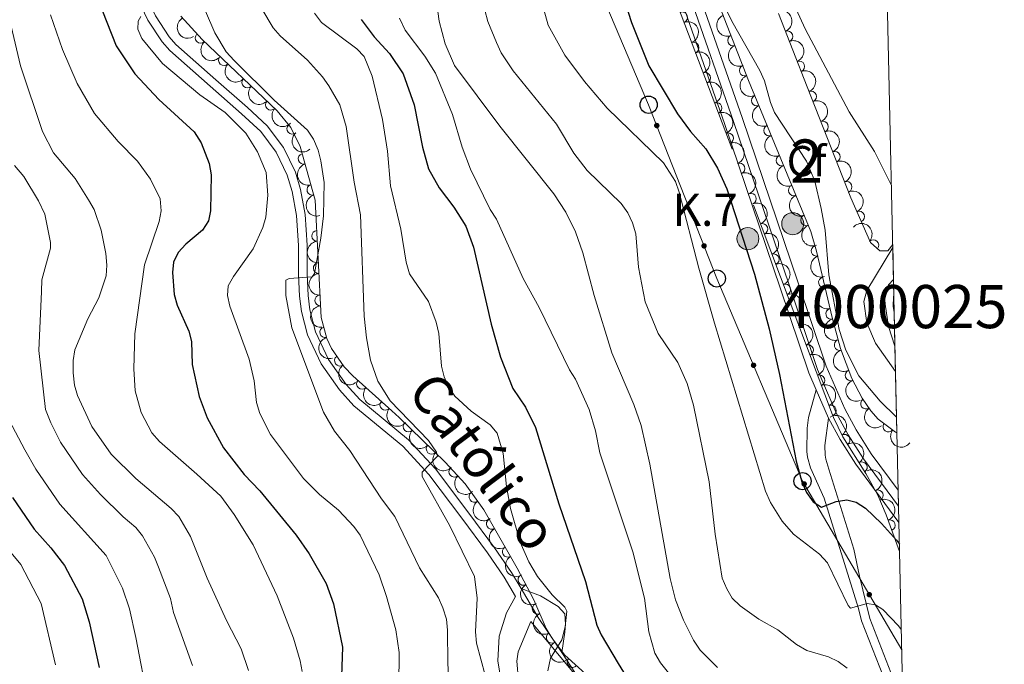
# Model space of a CAD drawing. Units: metres. Extents: x 649035 to 655990, y 702475 to 707251.
# Drawn here: x 655761 to 655990, y 703547 to 703696 of the extents above; entities that cross this region are included whole.
import ezdxf
from ezdxf.enums import TextEntityAlignment as Align

# ---------------------------------------------------------------- set-up
doc = ezdxf.new("R2010")
doc.units = ezdxf.units.M
doc.header["$MEASUREMENT"] = 0
doc.linetypes.add('DGN Style 3', pattern=[108.28437331376146, 77.34598093840104, -30.93839237536042])
doc.linetypes.add('DGN Style 4', pattern=[123.83091548238008, 61.87678475072084, -30.93839237536042, 0.07734598093840105, -30.93839237536042])
for name, color, linetype, lineweight in [('Centroides', 7, 'Continuous', 5), ('Elementos auxiliares', 7, 'Continuous', 5), ('Entidades rústicas y varios', 7, 'Continuous', 5), ('Hidrografía', 7, 'Continuous', 5), ('Líneas de conducción', 7, 'Continuous', 5), ('Relieve y altimetría', 7, 'Continuous', 5), ('Suelo Urbano', 7, 'Continuous', 5), ('Textos de rotulación', 7, 'Continuous', 5), ('Viales y ferrocarril', 7, 'Continuous', 5)]:
    doc.layers.add(name, color=color, linetype=linetype, lineweight=lineweight)
doc.styles.add('Style-arial', font='arial.shx', dxfattribs={"bigfont": 'arialbig.shx'})
doc.styles.add('Style-Arial Narrow', font='txt')
doc.styles.add('Style-Helvetica-Narrow-Oblique', font='txt')

# ---------------------------------------------------------------- blocks, each defined once
blk = doc.blocks.new('5PTT')
at = {"layer": 'Líneas de conducción', "color": 250, "linetype": 'Continuous', "lineweight": 25}
blk.add_circle((0.0002382684033364058, 0.0004306400660425425), 1.995000006667076, dxfattribs=at)
blk = doc.blocks.new('5HITCA')
at = {"layer": 'Viales y ferrocarril', "linetype": 'Continuous', "lineweight": 5}
h = blk.add_hatch(color=1, dxfattribs=at)
edge = h.paths.add_edge_path()
edge.add_arc((0, 0), 2.558578010358639, 0, 360)
at = {"layer": 'Viales y ferrocarril', "color": 250, "linetype": 'Continuous', "lineweight": 5}
blk.add_circle((0, 0), 2.558578010358639, dxfattribs=at)

msp = doc.modelspace()

# ---------------------------------------------------------------- hatches: boundary and pattern name
at = {"layer": 'Líneas de conducción', "linetype": 'Continuous', "lineweight": 5, "extrusion": (0, 0, -1)}
h = msp.add_hatch(color=250, dxfattribs=at)
edge = h.paths.add_edge_path()
edge.add_arc((-655908.9465516172, 703671.4927637936), 0.6403124239601226, 84.69534205024954, 444.6953420502496)
h = msp.add_hatch(color=250, dxfattribs=at)
edge = h.paths.add_edge_path()
edge.add_arc((-655919.9143591581, 703643.5986430354), 0.6403124239601226, 84.69534205024954, 444.6953420502496)
h = msp.add_hatch(color=250, dxfattribs=at)
edge = h.paths.add_edge_path()
edge.add_arc((-655931.3827263978, 703615.9464169838), 0.6403124239601226, 83.24004504043361, 443.2400450404336)
h = msp.add_hatch(color=250, dxfattribs=at)
edge = h.paths.add_edge_path()
edge.add_arc((-655943.1233205525, 703588.4326717705), 0.6403124239601228, 75.7006660021011, 435.7006660021011)
h = msp.add_hatch(color=250, dxfattribs=at)
edge = h.paths.add_edge_path()
edge.add_arc((-655958.2032129543, 703562.7902982128), 0.6403124239601228, 75.7006660021011, 435.7006660021011)

# ---------------------------------------------------------------- linework, layer by layer
at = {"layer": 'Elementos auxiliares', "color": 250, "linetype": 'Continuous', "lineweight": 5}
for p, q in [((655963.8200000001, 703635.8500000001, 662.17), (655963.6399999999, 703643.95, 667.13)), ((655964.1699999999, 703620.3800000001, 662.17), (655963.8200000001, 703635.8500000001, 662.17)), ((655964.6200000001, 703600.25, 674.9), (655964.1699999999, 703620.3800000001, 662.17)), ((655965.0800000001, 703579.54, 674.52), (655964.9099999999, 703587.01, 674.4300000000001)), ((655966.01, 703537.9099999999, 683.48), (655965.23, 703572.79, 680.92))]:
    msp.add_line(p, q, dxfattribs=at)
msp.add_3dface([(649134.26, 702474.54), (649035.31, 707101.23), (655882.95, 707251.0700000001), (655986.44, 702624.3200000001)], dxfattribs=at)
at = {"layer": 'Entidades rústicas y varios', "color": 92, "linetype": 'DGN Style 3', "lineweight": 5}
for points in [[(655878.3800000001, 703799.98, 675.95), (655884.4099999999, 703783.54, 675.37), (655893.3800000001, 703754.9199999999, 674.03), (655898.98, 703738.3600000001, 674.04), (655931.3600000001, 703653.04, 678.11), (655949.9199999999, 703603.8300000001, 679.65), (655952.0800000001, 703599.3400000001, 679.7), (655957.4299999999, 703590.8300000001, 679.61), (655960.1799999999, 703585.8600000001, 679.67), (655962.1300000001, 703581.29, 680), (655965.23, 703572.79, 680.92), (655966.01, 703537.9099999999, 683.48)], [(655937.1499999999, 703697.46, 668.3000000000001), (655943.8500000001, 703680.47, 669.19), (655953.97, 703654.75, 669.13), (655958.52, 703644.3800000001, 668.27), (655960.6399999999, 703642.4199999999, 667.78), (655962.49, 703642.4199999999, 667.35), (655963.6399999999, 703643.95, 667.13), (655963.8200000001, 703635.8500000001, 662.17), (655964.1699999999, 703620.3800000001, 662.17), (655964.6200000001, 703600.25, 674.9), (655964.26, 703600.45, 674.96), (655960.3, 703603.48, 675.49), (655958.5700000001, 703605.3800000001, 675.61), (655956.55, 703608.3500000001, 675.58), (655954.1599999999, 703612.8600000001, 675.3000000000001), (655951.55, 703619.8400000001, 674.61), (655949.5700000001, 703627.01, 673.98), (655946.01, 703642.3600000001, 673.78), (655944.6300000001, 703646.9199999999, 673.78), (655930.22, 703681.94, 673.71), (655921.99, 703703.1000000001, 672.86)], [(655893.1799999999, 703543.71, 710.3000000000001), (655887.6399999999, 703548.79, 711.12), (655884.5800000001, 703552.77, 711.58), (655883.27, 703554.9299999999, 711.78), (655880.46, 703561.56, 711.78), (655876.5700000001, 703568.94, 712.75), (655868.81, 703582.3999999999, 714.44), (655864.52, 703588.5, 715.2), (655859.9199999999, 703593.51, 715.87), (655849.22, 703603.8200000001, 717.29), (655847.52, 703605.4099999999, 717.65), (655838.49, 703613.49, 720.79), (655836.44, 703615.5900000001, 720.96), (655833.51, 703619.79, 720.96), (655832.44, 703622.1200000001, 720.96), (655831.1300000001, 703627.03, 720.96), (655829.75, 703654.2, 720.96), (655826.23, 703666.6699999999, 722.4300000000001), (655824.1399999999, 703671.0700000001, 722.9), (655820.9299999999, 703674.8999999999, 723.24), (655803.51, 703691.4199999999, 724.83), (655798.6300000001, 703696.8200000001, 725.37)]]:
    msp.add_polyline3d(points, dxfattribs=at)
at = {"layer": 'Entidades rústicas y varios', "color": 92, "linetype": 'Continuous', "lineweight": 5}
for centre, radius, start, end in [((655914.8241165245, 703696.5564025075, 676.0895053851083), 1.250091938746999, 291.7485375053878, 110.9620919243832), ((655803.1937265024, 703691.7990737092, 724.9592396416111), 1.250091938746998, 133.0703995658938, 312.2839539848893), ((655926.6328254463, 703691.2167409891, 673.2908892250382), 1.250091938746999, 112.2192803685522, 291.4328347875477), ((655939.2200384096, 703692.1575707356, 668.638234621144), 1.250091938746999, 292.4879395482567, 111.7014939672521), ((655917.4826193326, 703689.5513543421, 676.4236655589542), 1.250091938746999, 291.7485375053878, 110.9620919243832), ((655808.5949036095, 703686.6246950983, 724.4498004141474), 1.250091938746998, 137.4851397370189, 316.6986941560143), ((655929.3495879704, 703684.2317233691, 673.5714783071329), 1.250091938746999, 112.2192803685522, 291.4328347875477), ((655941.9681886269, 703685.1887539893, 669.0032874112595), 1.250091938746999, 292.4879395482567, 111.7014939672521), ((655920.1411221407, 703682.5463061768, 676.7578257328001), 1.250091938746999, 291.7485375053878, 110.9620919243832), ((655814.0250251745, 703681.4751194236, 723.954169341341), 1.250091938746998, 137.4851397370189, 316.6986941560143), ((655932.1581772931, 703677.2810037099, 673.7170194045494), 1.250091938746998, 113.3323061540616, 292.5458605730571), ((655944.7162085203, 703678.2152435952, 669.1820461482416), 1.250091938746998, 292.4442174660142, 111.6577718850097), ((655819.4551467393, 703676.3255437491, 723.4585382685344), 1.250091938746998, 137.4851397370189, 316.6986941560143), ((655922.7996249488, 703675.5412580115, 677.0919859066462), 1.250091938746999, 291.7485375053878, 110.9620919243832), ((655824.4341854926, 703670.7493670923, 722.9553778541115), 1.250091938746998, 130.9332114699387, 310.1467658889341), ((655935.0121024677, 703670.3452327438, 673.7308830244134), 1.250091938746998, 113.3323061540616, 292.5458605730571), ((655947.4622884502, 703671.2360760269, 669.1657650419394), 1.250091938746998, 292.4442174660142, 111.6577718850097), ((655925.4581277568, 703668.5362098464, 677.4261460804921), 1.250091938746999, 291.7485375053878, 110.9620919243832), ((655827.0712710973, 703663.7615198793, 722.2281736632939), 1.250091938746999, 106.7293388894228, 285.9428933084181), ((655937.8660276425, 703663.4094617777, 673.7447466442774), 1.250091938746998, 113.3323061540616, 292.5458605730571), ((655950.2083683801, 703664.2569084587, 669.149483935637), 1.250091938746998, 292.4442174660142, 111.6577718850097), ((655928.1166305649, 703661.531161681, 677.760306254338), 1.250091938746999, 291.7485375053878, 110.9620919243832), ((655829.0957478748, 703656.5895808402, 721.3827245544313), 1.250091938746999, 106.7293388894228, 285.9428933084181), ((655952.95444831, 703657.2777408906, 669.1332028293348), 1.250091938746998, 292.4442174660142, 111.6577718850097), ((655930.775133373, 703654.5261135157, 678.094466428184), 1.250091938746999, 291.7485375053878, 110.9620919243832), ((655940.7199528173, 703656.4736908115, 673.7586102641413), 1.250091938746998, 113.3323061540616, 292.5458605730571), ((655955.864118618, 703650.3845164338, 668.6737878677399), 1.250091938746998, 294.6563781696262, 113.8699325886217), ((655933.4236952581, 703647.5130300357, 678.3193097563505), 1.250091938746998, 291.6305861307183, 110.8441405497137), ((655943.5738779919, 703649.5379198457, 673.7724738840053), 1.250091938746998, 113.3323061540616, 292.5458605730571), ((655830.1893316009, 703645.9348829926, 720.96), 1.250091938746999, 93.87379085606693, 273.0873452750623), ((655959.159153702, 703643.7625133733, 667.9072971454115), 1.250091938746999, 318.2119041052555, 137.425458524251), ((655936.0692660022, 703640.498561484, 678.5388237081817), 1.250091938746998, 291.6305861307183, 110.8441405497137), ((655946.0034432497, 703642.4490221473, 673.78), 1.250091938746998, 107.8036341650368, 287.0171885840322), ((655830.5697760447, 703638.4445384063, 720.96), 1.250091938746999, 93.87379085606693, 273.0873452750623), ((655947.7036549132, 703635.1436598152, 673.8582330331448), 1.250091938746999, 104.023462172928, 283.2370165919235), ((655938.7148367462, 703633.4840929324, 678.7583376600127), 1.250091938746998, 291.6305861307183, 110.8441405497137), ((655830.9502204882, 703630.95419382, 720.96), 1.250091938746999, 93.87379085606693, 273.0873452750623), ((655949.3979589017, 703627.838163686, 673.9534186504632), 1.250091938746999, 104.023462172928, 283.2370165919235), ((655941.3604074903, 703626.4696243808, 678.9778516118437), 1.250091938746998, 291.6305861307183, 110.8441405497137), ((655832.069592, 703623.5840074613, 720.96), 1.250091938746998, 105.9048414604573, 285.1183958794527), ((655951.3549408489, 703620.6196458954, 674.4361964493893), 1.250091938746998, 106.4036857158924, 285.6172401348878), ((655944.0059782343, 703619.4551558292, 679.1973655636747), 1.250091938746998, 291.6305861307183, 110.8441405497137), ((655835.4862164224, 703616.9912982117, 720.96), 1.250091938746998, 125.8665232342614, 305.0800776532569), ((655953.9029946437, 703613.6030223721, 675.1116096020598), 1.250091938746999, 111.4682135792177, 290.6817679982131), ((655840.5998345083, 703611.6283109614, 720.3844398689299), 1.250091938746999, 139.1441370067308, 318.3576914257262), ((655946.6515489784, 703612.4406872776, 679.4168795155058), 1.250091938746998, 291.6305861307183, 110.8441405497137), ((655846.0102755593, 703606.7870746725, 718.5030683407119), 1.250091938746999, 139.1441370067308, 318.3576914257262), ((655957.4622961171, 703607.0433457256, 675.5828803226839), 1.250091938746999, 125.1871400121009, 304.4006944310963), ((655949.2971197225, 703605.426218726, 679.6363934673368), 1.250091938746998, 291.6305861307183, 110.8441405497137), ((655851.3828198558, 703601.7631054523, 717.1240960749797), 1.250091938746999, 137.0295974284508, 316.2431518474463), ((655962.6306644215, 703601.721254965, 675.3123764869778), 1.250091938746998, 143.5446970142202, 322.7582514332156), ((655952.491181697, 703598.6492946425, 679.6816253676479), 1.250091938746999, 303.1225930622633, 122.3361474812587), ((655856.7591386319, 703596.5827459586, 716.4106033028316), 1.250091938746999, 137.0295974284508, 316.2431518474463), ((655862.0020616853, 703591.2712108309, 715.6918381373138), 1.250091938746999, 133.5231821273002, 312.7367365462956), ((655956.4827666997, 703592.3000631705, 679.6144772087173), 1.250091938746999, 303.1225930622633, 122.3361474812587), ((655960.1887318578, 703585.7898234492, 679.7574453559773), 1.250091938746998, 294.0739025844641, 113.2874570034594), ((655866.6752455235, 703585.4693473405, 714.9482630370746), 1.250091938746998, 126.08406482552, 305.2976192445154), ((655870.6853573713, 703579.1861875702, 714.1710803482047), 1.250091938746998, 120.9306008719912, 300.1441552909866), ((655962.9927741934, 703578.8673861185, 680.3884560219294), 1.250091938746999, 291.0033717085534, 110.2169261275488), ((655874.4093591261, 703572.7267721549, 713.3600541928181), 1.250091938746998, 120.9306008719912, 300.1441552909866), ((655878.0302897878, 703566.2114203323, 712.5353534625331), 1.250091938746998, 118.759888244452, 297.9734426634474), ((655881.3397797719, 703559.5342177504, 711.78), 1.250091938746998, 113.934901508267, 293.1484559272624), ((655884.5849920432, 703552.7993924855, 711.6806403826479), 1.250091938746998, 122.2021973908131, 301.4157518098085), ((655889.4405984171, 703547.1653807759, 710.991655926971), 1.250091938746999, 138.4463493454716, 317.6599037644669)]:
    msp.add_arc(centre, radius, start, end, dxfattribs=at)
at = {"layer": 'Entidades rústicas y varios', "color": 92, "linetype": 'Continuous', "lineweight": 5, "extrusion": (0.2078174603665592, -0.08878651351861858, 0.9741297953476231)}
for centre in [(904810.1544738667, -318111.028994493, 74489.32102177793), (904804.7984813072, -318116.072534824, 74490.77911801258), (904799.4424887475, -318121.1160751549, 74492.23721424722)]:
    msp.add_arc(centre, 2.516055640060342, 45.36446333574665, 225.9090503451193, dxfattribs=at)
at = {"layer": 'Entidades rústicas y varios', "color": 92, "linetype": 'Continuous', "lineweight": 5, "extrusion": (-0.2082314930753352, 0.08781108761207135, 0.9741297953476231)}
for centre in [(-903273.9599166756, 322554.317752769, -74143.69991882771), (-903268.6065246527, 322559.504721606, -74144.52850082886)]:
    msp.add_arc(centre, 2.516055640060342, 45.36446333574665, 225.9090503451193, dxfattribs=at)
at = {"layer": 'Entidades rústicas y varios', "color": 92, "linetype": 'Continuous', "lineweight": 5, "extrusion": (0.2198518729502829, -0.0523096145679829, 0.9741297953476231)}
msp.add_arc((836381.1587714569, -462651.4320387025, 108075.2103975869), 2.516055640060342, 45.36446333574664, 225.9090503451193, dxfattribs=at)
at = {"layer": 'Entidades rústicas y varios', "color": 92, "linetype": 'Continuous', "lineweight": 5, "extrusion": (-0.207080983335857, 0.09049092858763663, 0.974129795347623)}
for centre in [(-907458.6783264396, 311156.0047420503, -71491.40279220359), (-907453.3239041991, 311161.1857118031, -71492.26169551081), (-907447.9694819585, 311166.3666815558, -71493.12059881803), (-907442.6150597179, 311171.5476513086, -71493.97950212525), (-907437.2606374775, 311176.7286210613, -71494.83840543246), (-907431.9062152369, 311181.909590814, -71495.69730873968)]:
    msp.add_arc(centre, 2.516055640060343, 45.36446333574663, 225.9090503451192, dxfattribs=at)
at = {"layer": 'Entidades rústicas y varios', "color": 92, "linetype": 'Continuous', "lineweight": 5, "extrusion": (0.2258099276421956, -0.009001021843358036, 0.9741297953476231)}
msp.add_arc((729251.0187197904, -610866.7763388597, 142459.3199736119), 2.516055640060342, 45.36446333574665, 225.9090503451193, dxfattribs=at)
at = {"layer": 'Entidades rústicas y varios', "color": 92, "linetype": 'Continuous', "lineweight": 5, "extrusion": (0.2258328039996642, 0.008407523633475938, 0.9741297953476231)}
for centre in [(678798.6379385557, -663741.5048133011, 154725.2530470805), (678793.2899099167, -663746.7161774288, 154725.9532424849), (678787.9418812778, -663751.9275415564, 154726.6534378892)]:
    msp.add_arc(centre, 2.516055640060342, 45.36446333574666, 225.9090503451193, dxfattribs=at)
at = {"layer": 'Entidades rústicas y varios', "color": 92, "linetype": 'Continuous', "lineweight": 5, "extrusion": (-0.2081644243142599, 0.08796996229345017, 0.974129795347623)}
for centre in [(-903515.5535960251, 321893.1160764571, -73989.74889074457), (-903510.1938639015, 321898.2229132325, -73990.95034391084), (-903504.8341317778, 321903.3297500081, -73992.15179707714), (-903499.474399654, 321908.4365867837, -73993.35325024341)]:
    msp.add_arc(centre, 2.516055640060342, 45.36446333574666, 225.9090503451193, dxfattribs=at)
at = {"layer": 'Entidades rústicas y varios', "color": 92, "linetype": 'Continuous', "lineweight": 5, "extrusion": (0.2095029049530726, -0.08473296071908545, 0.974129795347623)}
for centre in [(898276.8239212336, -335186.9726581917, 78451.51011173235), (898271.464185638, -335192.0800446034, 78452.709210721), (898266.1044500426, -335197.1874310147, 78453.9083097096), (898260.744714447, -335202.2948174264, 78455.10740869826), (898255.3849788513, -335207.4022038381, 78456.3065076869)]:
    msp.add_arc(centre, 2.516055640060341, 45.36446333574665, 225.9090503451193, dxfattribs=at)
at = {"layer": 'Entidades rústicas y varios', "color": 92, "linetype": 'Continuous', "lineweight": 5, "extrusion": (0.2253171851620774, -0.01741573675261432, 0.9741297953476229)}
msp.add_arc((752116.1996593188, -583972.4008624292, 136218.0124233862), 2.516055640060342, 45.36446333574664, 225.9090503451193, dxfattribs=at)
at = {"layer": 'Entidades rústicas y varios', "color": 92, "linetype": 'Continuous', "lineweight": 5, "extrusion": (0.1983699086053838, -0.1082613558749839, 0.9741297953476229)}
for centre in [(931840.0825804672, -232248.3969296598, 54620.49637917209), (931834.7569984645, -232253.6659459874, 54620.85084112268)]:
    msp.add_arc(centre, 2.516055640060341, 45.36446333574663, 225.9090503451192, dxfattribs=at)
at = {"layer": 'Entidades rústicas y varios', "color": 92, "linetype": 'Continuous', "lineweight": 5, "extrusion": (-0.2114049204129034, 0.07986927720476904, 0.9741297953476229)}
msp.add_arc((-890070.9838800064, 355646.2274725719, -81820.68546264179), 2.516055640060341, 45.36446333574667, 225.9090503451193, dxfattribs=at)
at = {"layer": 'Entidades rústicas y varios', "color": 92, "linetype": 'Continuous', "lineweight": 5, "extrusion": (-0.2068942564319725, 0.09091704169988954, 0.9741297953476229)}
for centre in [(-908081.9340579819, 309366.6704278066, -71074.34752032318), (-908076.576609425, 309371.8283743447, -71075.31877336396), (-908071.2191608681, 309376.9863208827, -71076.29002640472), (-908065.8617123113, 309382.1442674208, -71077.26127944548), (-908060.5042637544, 309387.3022139588, -71078.23253248626), (-908055.1468151973, 309392.4601604969, -71079.203785527), (-908049.7893666404, 309397.6181070347, -71080.17503856774)]:
    msp.add_arc(centre, 2.516055640060341, 45.36446333574665, 225.9090503451193, dxfattribs=at)
at = {"layer": 'Entidades rústicas y varios', "color": 92, "linetype": 'Continuous', "lineweight": 5, "extrusion": (-0.2257079947875566, -0.01127133110943683, 0.9741297953476231)}
msp.add_arc((-670054.3939888892, 672529.0763849949, -155335.4107973959), 2.516055640060343, 45.36446333574664, 225.9090503451193, dxfattribs=at)
at = {"layer": 'Entidades rústicas y varios', "color": 92, "linetype": 'Continuous', "lineweight": 5, "extrusion": (0.1693101093177145, -0.1496837623084808, 0.9741297953476231)}
for centre in [(961554.1343225143, -24471.34254362743, 6416.807909906522), (961548.774577762, -24476.45307179948, 6417.993505955557), (961543.4148330097, -24481.56359997124, 6419.179102004549)]:
    msp.add_arc(centre, 2.516055640060342, 45.36446333574663, 225.9090503451193, dxfattribs=at)
at = {"layer": 'Entidades rústicas y varios', "color": 92, "linetype": 'Continuous', "lineweight": 5, "extrusion": (0.2003648203249289, -0.1045231103256941, 0.974129795347623)}
msp.add_arc((927239.2679270916, -249349.8541759766, 58538.14407670432), 2.516055640060341, 45.36446333574665, 225.9090503451193, dxfattribs=at)
at = {"layer": 'Entidades rústicas y varios', "color": 92, "linetype": 'Continuous', "lineweight": 5, "extrusion": (0.1930378336865425, -0.1175054746877991, 0.9741297953476231)}
for centre in [(942102.5445927114, -189261.8614564176, 44598.35665449675), (942097.1852796291, -189266.950062065, 44599.63487820467)]:
    msp.add_arc(centre, 2.516055640060343, 45.36446333574663, 225.9090503451192, dxfattribs=at)
at = {"layer": 'Entidades rústicas y varios', "color": 92, "linetype": 'Continuous', "lineweight": 5, "extrusion": (0.196791521732778, -0.1111046299219604, 0.9741297953476231)}
msp.add_arc((935144.1830401302, -219186.0583613198, 51588.85079732481), 2.516055640060343, 45.36446333574665, 225.9090503451193, dxfattribs=at)
at = {"layer": 'Entidades rústicas y varios', "color": 92, "linetype": 'Continuous', "lineweight": 5, "extrusion": (0.1977513805451779, -0.1093870801716295, 0.974129795347623)}
msp.add_arc((933203.4587037666, -227222.4378158352, 53405.45838185448), 2.516055640060342, 45.36446333574665, 225.9090503451193, dxfattribs=at)
at = {"layer": 'Entidades rústicas y varios', "color": 92, "linetype": 'Continuous', "lineweight": 5, "extrusion": (0.2228987023432895, -0.03724661474115328, 0.9741297953476231)}
msp.add_arc((802084.0086958802, -517004.5230240048, 120680.0255547773), 2.516055640060342, 45.36446333574663, 225.9090503451192, dxfattribs=at)
at = {"layer": 'Entidades rústicas y varios', "color": 92, "linetype": 'Continuous', "lineweight": 5, "extrusion": (0.2066357729291143, -0.09150300083596026, 0.9741297953476231)}
msp.add_arc((908949.8223427021, -306589.6417142297, 71818.6210891334), 2.516055640060342, 45.36446333574663, 225.9090503451192, dxfattribs=at)
at = {"layer": 'Entidades rústicas y varios', "color": 92, "linetype": 'Continuous', "lineweight": 5, "extrusion": (0.2254947370991254, 0.01494206667748909, 0.974129795347623)}
for centre in [(658706.1241274299, -682633.9388204971, 159103.9525602919), (658700.9357546773, -682639.3111148417, 159103.2675481371)]:
    msp.add_arc(centre, 2.516055640060342, 45.36446333574665, 225.9090503451193, dxfattribs=at)
at = {"layer": 'Entidades rústicas y varios', "color": 92, "linetype": 'Continuous', "lineweight": 5, "extrusion": (0.2224413923617026, -0.03988694999853167, 0.974129795347623)}
msp.add_arc((808334.3364953913, -507832.6266230728, 118505.6468090173), 2.516055640060342, 45.36446333574665, 225.9090503451193, dxfattribs=at)
at = {"layer": 'Entidades rústicas y varios', "color": 92, "linetype": 'Continuous', "lineweight": 5, "extrusion": (-0.2208600593165704, 0.04787458631340034, 0.9741297953476231)}
for centre in [(-826591.9440169447, 479433.5780432087, -110526.9246135559), (-826586.5844870093, 479438.6731917899, -110528.1755731088)]:
    msp.add_arc(centre, 2.516055640060343, 45.36446333574664, 225.9090503451193, dxfattribs=at)
at = {"layer": 'Entidades rústicas y varios', "color": 92, "linetype": 'Continuous', "lineweight": 5, "extrusion": (0.2258925112625023, 0.00661174496774547, 0.9741297953476229)}
for centre in [(684109.730289946, -658504.142409161, 153502.7123550362), (684104.3948536117, -658509.3910009012, 153503.197539402)]:
    msp.add_arc(centre, 2.516055640060342, 45.36446333574663, 225.9090503451192, dxfattribs=at)
at = {"layer": 'Entidades rústicas y varios', "color": 92, "linetype": 'Continuous', "lineweight": 5, "extrusion": (0.2236834926928389, 0.03219995206100347, 0.9741297953476229)}
msp.add_arc((602955.773731827, -729981.9224330487, 170041.9850139695), 2.516055640060342, 45.36446333574663, 225.9090503451192, dxfattribs=at)
at = {"layer": 'Entidades rústicas y varios', "color": 92, "linetype": 'Continuous', "lineweight": 5, "extrusion": (-0.2105820497523516, 0.08201428008643619, 0.9741297953476229)}
msp.add_arc((-893676.3153445729, 346842.8242184849, -79766.99797713001), 2.516055640060341, 45.36446333574667, 225.9090503451193, dxfattribs=at)
at = {"layer": 'Entidades rústicas y varios', "color": 92, "linetype": 'Continuous', "lineweight": 5, "extrusion": (0.2258740069899208, -0.007216285908654321, 0.9741297953476229)}
msp.add_arc((724172.7875206291, -616523.9897857453, 143762.2285154468), 2.516055640060342, 45.36446333574663, 225.9090503451193, dxfattribs=at)
at = {"layer": 'Entidades rústicas y varios', "color": 92, "linetype": 'Continuous', "lineweight": 5, "extrusion": (-0.2058866148315515, 0.09317641144196614, 0.9741297953476231)}
msp.add_arc((-911451.9772805916, 299719.0801270498, -68834.07023077259), 2.516055640060342, 45.36446333574663, 225.9090503451193, dxfattribs=at)
at = {"layer": 'Entidades rústicas y varios', "color": 92, "linetype": 'Continuous', "lineweight": 5, "extrusion": (0.2230385139527735, -0.03640004271613845, 0.9741297953476229)}
msp.add_arc((800036.4180448046, -520003.6699734393, 121369.6289737833), 2.516055640060343, 45.36446333574663, 225.9090503451193, dxfattribs=at)
at = {"layer": 'Entidades rústicas y varios', "color": 92, "linetype": 'Continuous', "lineweight": 5, "extrusion": (0.2188673354754925, -0.05628704360557989, 0.9741297953476229)}
for centre in [(844761.0722347114, -447903.1287084229, 104642.1614254942), (844755.7439193898, -447908.3925517582, 104642.55002449)]:
    msp.add_arc(centre, 2.516055640060342, 45.36446333574665, 225.9090503451193, dxfattribs=at)
at = {"layer": 'Entidades rústicas y varios', "color": 92, "linetype": 'Continuous', "lineweight": 5, "extrusion": (0.2165782926097645, -0.0645366948815747, 0.974129795347623)}
msp.add_arc((861566.4975299941, -416423.0789776853, 97337.39707246111), 2.516055640060342, 45.36446333574666, 225.9090503451193, dxfattribs=at)
at = {"layer": 'Entidades rústicas y varios', "color": 92, "linetype": 'Continuous', "lineweight": 5, "extrusion": (0.2103824614342909, -0.08252491585483354, 0.974129795347623)}
msp.add_arc((894478.5487523157, -344358.4985774982, 80618.29452665226), 2.516055640060342, 45.36446333574667, 225.9090503451193, dxfattribs=at)
at = {"layer": 'Entidades rústicas y varios', "color": 92, "linetype": 'Continuous', "lineweight": 5, "extrusion": (0.2200625422977446, -0.05141613845332638, 0.974129795347623)}
msp.add_arc((834323.1716678201, -466074.1629895141, 108855.1195104462), 2.516055640060342, 45.36446333574664, 225.9090503451193, dxfattribs=at)
at = {"layer": 'Hidrografía', "color": 142, "linetype": 'Continuous', "lineweight": 15, "elevation": 662.17, "flags": 128}
msp.add_lwpolyline([(655963.8200000001, 703635.8500000001), (655962.6599999999, 703634.6000000001), (655961.76, 703632.19), (655961.8700000001, 703630.0900000001), (655962.7, 703624.95), (655964.1699999999, 703620.3800000001)], dxfattribs=at)
at = {"layer": 'Hidrografía', "color": 154, "linetype": 'Continuous', "lineweight": 15, "elevation": 662.17, "flags": 128}
msp.add_lwpolyline([(655964.1699999999, 703620.3800000001), (655962.7, 703624.95), (655961.8700000001, 703630.0900000001), (655961.76, 703632.19), (655962.6599999999, 703634.6000000001), (655963.8200000001, 703635.8500000001)], close=True, dxfattribs=at)
at = {"layer": 'Hidrografía', "color": 2, "linetype": 'DGN Style 4', "lineweight": 5}
msp.add_polyline3d([(655963.99, 703628.19, 662.75), (655963.74, 703629.54, 662.74), (655963.79, 703631.8500000001, 662.74), (655963.8999999999, 703632.1400000001, 662.74)], dxfattribs=at)
at = {"layer": 'Líneas de conducción', "color": 250, "linetype": 'Continuous', "lineweight": 5}
msp.add_polyline3d([(655965.74, 703549.97, 680.9), (655942.74, 703589.0800000001, 674.98), (655922.8800000001, 703636.05, 678.59), (655907.05, 703676.31, 676.75), (655888.54, 703719.95, 677.49), (655870.56, 703761.02, 675.72), (655879.95, 703800.3600000001, 667.21), (655889.49, 703830.5800000001, 665.83), (655902.45, 703880.55, 664.59), (655918.02, 703925.6200000001, 664.47), (655933.23, 703967.6499999999, 663.62), (655929.5700000001, 704024.52, 663.67), (655925.24, 704073.46, 661.8000000000001), (655922.8600000001, 704127.21, 659.77), (655920.44, 704183.04, 664.6800000000001), (655917.48, 704231.26, 665.47)], dxfattribs=at)
at = {"layer": 'Relieve y altimetría', "color": 30, "linetype": 'Continuous', "lineweight": 5, "flags": 128}
for points, elevation in [([(655918.54, 703711.98), (655926.3800000001, 703695.6599999999), (655932.8, 703684.28), (655933.8999999999, 703681.8700000001), (655935.3, 703676.8300000001), (655936.24, 703674.52), (655943.6499999999, 703663.26), (655945.56, 703658.6300000001), (655947.05, 703652.26), (655948.01, 703647.23), (655948.8600000001, 703636.9099999999), (655951.21, 703624.21), (655952.81, 703619.44), (655955.76, 703613.5), (655960.76, 703607.6100000001), (655964.46, 703604), (655964.53, 703603.9099999999)], 670), ([(655857.8300000001, 703700.79), (655858.46, 703695.71), (655859.9099999999, 703690.3900000001), (655862.05, 703685.4299999999), (655872.53, 703671.3700000001), (655885.1000000001, 703655.6599999999), (655887.8600000001, 703651.4199999999), (655890.1300000001, 703646.8400000001), (655891.81, 703641.99), (655894.4199999999, 703632.1400000001), (655898.54, 703618.8200000001), (655903.6399999999, 703606.8300000001), (655905.3300000001, 703601.99), (655907.3200000001, 703593), (655912.05, 703566.53), (655913.31, 703561.5700000001), (655915.1699999999, 703556.8400000001), (655917.46, 703552.21), (655919.01, 703549.95), (655923.03, 703545.8800000001)], 690), ([(655882.3800000001, 703699.74), (655883.77, 703694.76), (655887.6000000001, 703687.79), (655892.1799999999, 703681.6599999999), (655897.4099999999, 703675.54), (655910.52, 703662.8600000001), (655913.26, 703658.54), (655914.1699999999, 703656.02), (655918.6699999999, 703638.44), (655922.3, 703625.72), (655934.1799999999, 703586.79), (655935.3, 703584.1499999999), (655938.01, 703579.8400000001), (655940.6699999999, 703576.81), (655946.71, 703572.1499999999), (655948.51, 703570.1599999999), (655953.29, 703560.25), (655953.8899999999, 703559.6799999999), (655957.7, 703560.71), (655959.6399999999, 703560.45), (655961.3899999999, 703559.3500000001), (655965.01, 703555.56), (655965.6300000001, 703554.72)], 680), ([(655768.3600000001, 703697.1100000001), (655771.1300000001, 703689.1000000001), (655774.6000000001, 703681.2), (655778.5900000001, 703674.28), (655784.04, 703667.78), (655788.56, 703663.25), (655791.54, 703659.05), (655793.8400000001, 703654.53), (655794.01, 703651.74), (655793.5800000001, 703649.28), (655790.2, 703639.2), (655787.9099999999, 703623.26), (655787.69, 703615.1300000001), (655788.04, 703610), (655789.4099999999, 703604.97), (655791.8400000001, 703600.26), (655793.6599999999, 703598.24), (655802.27, 703590.7), (655807.8899999999, 703585.5900000001), (655810.99, 703581.3500000001), (655815.3500000001, 703574.3200000001), (655820.97, 703562.47), (655824.69, 703552.69), (655826.3, 703547.44), (655826.74, 703544.97)], 730), ([(655789.3300000001, 703696.75), (655788.6799999999, 703695.6499999999), (655788.6599999999, 703693.8500000001), (655789.55, 703691.7), (655794.3700000001, 703685.8999999999), (655803, 703678.6400000001), (655808.8899999999, 703674.55), (655813.6300000001, 703669.71), (655816.3800000001, 703665.4199999999), (655818.3999999999, 703660.5900000001), (655818.78, 703655.3700000001), (655818.28, 703650.26), (655817.5800000001, 703647.8600000001), (655815.3700000001, 703642.9099999999), (655810.81, 703636.52), (655809.5800000001, 703634.3500000001), (655809.4099999999, 703632.1000000001), (655809.97, 703629.6599999999), (655814.46, 703617.3200000001), (655815.6000000001, 703612.3), (655816.1200000001, 703607.3200000001), (655816.9199999999, 703604.73), (655819.3600000001, 703599.8800000001), (655827.0700000001, 703589.71), (655830.76, 703586.02), (655835.19, 703582.3400000001), (655838.73, 703578.6000000001), (655840.2, 703576.5800000001), (655844.5700000001, 703567.3900000001), (655846.31, 703562.3500000001), (655848.4199999999, 703554.6000000001), (655849.23, 703549.3500000001), (655849.1599999999, 703541.75)], 720), ([(655804.31, 703698.03), (655806.45, 703692.99), (655809.1200000001, 703688.5700000001), (655810.9299999999, 703686.5800000001), (655820.24, 703677.3600000001), (655827.96, 703670.3999999999), (655829.3400000001, 703668.31), (655830.4199999999, 703665.8), (655831.0900000001, 703663.3400000001), (655831.8400000001, 703658.31), (655831.6799999999, 703650.55), (655831.05, 703645.4099999999)], 715), ([(655817.3400000001, 703698.52), (655820.02, 703694.1499999999), (655821.6300000001, 703692.25), (655827.94, 703686.6100000001), (655831.4199999999, 703682.75), (655832.95, 703680.7), (655835.47, 703676.31), (655836.94, 703671.29), (655838.79, 703658.3500000001), (655840.27, 703650.79), (655841.1300000001, 703627.3300000001), (655841.6100000001, 703622.3200000001), (655842.5700000001, 703617.1100000001), (655844.27, 703612.29), (655847.1399999999, 703607.7), (655856.03, 703598.5), (655857.8500000001, 703595.8200000001), (655858.0700000001, 703594.8700000001), (655854.5700000001, 703591.1499999999), (655854.54, 703590.1799999999), (655860.9299999999, 703578.71), (655866.6499999999, 703566.96), (655867.3200000001, 703561.98), (655866.9299999999, 703554.1300000001), (655867.1499999999, 703551.51), (655869.1300000001, 703544.1200000001)], 710), ([(655829.55, 703697.5700000001), (655831.21, 703695.3800000001), (655839.3899999999, 703689.29), (655841.1399999999, 703687.48), (655842.94, 703682.94), (655845.3400000001, 703672.9199999999), (655846.53, 703665.52), (655847.23, 703657.51), (655849.6399999999, 703647.49), (655850.8400000001, 703639.8400000001), (655851.6000000001, 703637.0900000001), (655855.99, 703630.75), (655857.8300000001, 703625.9099999999), (655858.4199999999, 703623.29), (655859.06, 703615.72), (655859.6599999999, 703613.24), (655860.6599999999, 703610.95), (655862.1499999999, 703608.75), (655865.8899999999, 703605.28), (655870.3, 703602.1300000001), (655871.97, 703600.23), (655873.3500000001, 703595.51), (655874.0700000001, 703587.8500000001), (655875.01, 703582.71), (655877.24, 703574.98), (655879.26, 703570.4099999999), (655881.28, 703566.96), (655884.6699999999, 703562.71), (655887.6599999999, 703559.8700000001), (655888.06, 703558.94), (655887.71, 703555.3300000001), (655886.9299999999, 703552.29), (655884.3200000001, 703548.04), (655883.6699999999, 703545.1200000001)], 705), ([(655869.1000000001, 703698.2), (655869.74, 703695.6300000001), (655871.76, 703690.71), (655872.8999999999, 703688.3400000001), (655875.6799999999, 703684.1699999999), (655885.6599999999, 703671.8200000001), (655889.69, 703665.1000000001), (655892.79, 703661.0800000001), (655900.6599999999, 703653.3900000001), (655902.23, 703651.24), (655903.3400000001, 703648.9099999999), (655904.0900000001, 703646.4099999999), (655904.6699999999, 703638.6499999999), (655906.22, 703630.6400000001), (655909.27, 703623.3200000001), (655913.8300000001, 703616.5700000001), (655915.97, 703611.73), (655917.47, 703606.6699999999), (655921.1100000001, 703588.96), (655922.51, 703576.79), (655924.1200000001, 703566.6000000001), (655925.1599999999, 703564.1300000001), (655926.4299999999, 703561.97), (655928.24, 703560.1699999999), (655932.6200000001, 703557.1200000001), (655936.99, 703554.6000000001), (655941.3700000001, 703551.21), (655943.71, 703549.8500000001), (655948.79, 703548.3800000001), (655951.02, 703547.26), (655953.1200000001, 703545.72)], 685), ([(655963.3300000001, 703657.5700000001), (655959.44, 703665.46), (655953.54, 703674.7), (655943.3600000001, 703693.8700000001), (655941.29, 703698.46)], 665), ([(655758.9199999999, 703695.8600000001), (655761.4199999999, 703685.3600000001), (655766.51, 703670.0900000001), (655769.04, 703665.1799999999), (655774.0900000001, 703659.23), (655777.1799999999, 703654.29), (655778.48, 703652.04), (655780.1200000001, 703647.25), (655781.2, 703641.8200000001), (655781.46, 703639.1699999999), (655781.3, 703636.6699999999), (655779.6200000001, 703631.6000000001), (655777.05, 703626.73), (655774.04, 703619.5), (655773.6300000001, 703617.04), (655773.6300000001, 703614.21), (655773.9099999999, 703611.3400000001), (655774.6100000001, 703608.9299999999), (655777.9299999999, 703601.74), (655782.46, 703595.3400000001), (655788.1399999999, 703589.69), (655796.3899999999, 703582.78), (655798.1699999999, 703580.9299999999), (655800.8300000001, 703576.26), (655804.6699999999, 703566.6400000001), (655809.1499999999, 703556.79), (655812.6100000001, 703550.22), (655814.27, 703545.2)], 735), ([(655849.3300000001, 703696.3800000001), (655850.5800000001, 703693.56), (655855.1399999999, 703687.5900000001), (655857.6699999999, 703683.6200000001), (655861.6200000001, 703674.04), (655863.81, 703666.48), (655865.72, 703661.3900000001), (655870.3300000001, 703652.04), (655871.8200000001, 703649.76), (655877.9299999999, 703636.01), (655881.6799999999, 703629.31), (655888.72, 703614.8999999999), (655890.1100000001, 703612.71), (655893.26, 703605.6799999999), (655894.72, 703600.76), (655895.74, 703595.6200000001), (655903.3800000001, 703572.6799999999), (655906.1200000001, 703561.98), (655907.0800000001, 703554.1599999999), (655908.52, 703549.25), (655909.8300000001, 703546.98), (655913.1799999999, 703542.7)], 695), ([(655760.05, 703662.21), (655762.2, 703659.6699999999), (655765.6200000001, 703654.01), (655767.03, 703650.9299999999), (655768.4099999999, 703644.3700000001), (655768.3899999999, 703643.1000000001), (655766.3400000001, 703635.7), (655766.27, 703633.02), (655765.6699999999, 703619.3700000001), (655767.25, 703605.69), (655768.4199999999, 703602.5700000001), (655770.6699999999, 703598.1100000001), (655775.78, 703590.6200000001), (655779.98, 703585.97), (655785.2, 703580.8200000001), (655788.1399999999, 703578.3600000001), (655789.7, 703576.3999999999), (655792.46, 703571.45), (655793.4099999999, 703569.1300000001), (655796.22, 703561.9199999999), (655796.9299999999, 703558.6100000001), (655801.3400000001, 703546.3700000001)], 740), ([(655831.05, 703645.4099999999), (655829.55, 703637.1699999999), (655829.05, 703636.4099999999), (655823.72, 703636.0700000001), (655822.94, 703635.6499999999), (655822.9099999999, 703632.1000000001), (655824.3400000001, 703624.5900000001), (655831.6499999999, 703605.04), (655834.24, 703600.6599999999), (655837.75, 703596.22), (655845.0900000001, 703584.99), (655848.24, 703580.8600000001), (655853.9099999999, 703568.99), (655858.3600000001, 703562.06), (655859.3200000001, 703559.75), (655860.1799999999, 703557.0800000001), (655860.46, 703554.5800000001), (655860.47, 703546.81), (655861.24, 703533.9099999999)], 715), ([(655963.6499999999, 703643.23), (655957.6699999999, 703633.25), (655956.95, 703630.74), (655957.6699999999, 703625.77), (655959.69, 703621.06), (655964.3, 703614.49)], 665), ([(655755.06, 703610.06), (655762.4099999999, 703596.31), (655765.01, 703591.8800000001), (655770.55, 703583.78), (655781.26, 703571.8400000001), (655785.04, 703564.3200000001), (655786.73, 703559.48), (655788.1799999999, 703552.8200000001), (655791, 703538.02)], 745), ([(655756.98, 703575.27), (655761.53, 703569.75), (655766.21, 703560.77), (655769.56, 703546.55)], 755)]:
    msp.add_lwpolyline(points, dxfattribs=dict(at, elevation=elevation))
at = {"layer": 'Relieve y altimetría', "color": 30, "linetype": 'Continuous', "lineweight": 25, "flags": 128}
for points, elevation in [([(655777.1000000001, 703706.46), (655783.6000000001, 703689.96), (655787.95, 703683.44), (655793.53, 703677.49), (655801.6699999999, 703670.01), (655803.31, 703667.52), (655805.1699999999, 703662.71), (655805.6100000001, 703660.0800000001), (655805.46, 703651.69), (655804.98, 703649.3999999999), (655803.6599999999, 703647.28), (655799.72, 703643.98), (655797.99, 703642.0900000001), (655796.8600000001, 703639.8500000001), (655796.69, 703637.45), (655797.05, 703632.3600000001), (655797.71, 703629.8400000001), (655800.44, 703623.8700000001), (655801.06, 703621.44), (655801.26, 703616.0900000001), (655802.8400000001, 703608.7), (655804.6799999999, 703603.76), (655808.49, 703596.78), (655813.29, 703590.6100000001), (655816.8800000001, 703586.8700000001), (655825.3500000001, 703576.6000000001), (655828.3700000001, 703572.24), (655832.27, 703565.3600000001), (655834.01, 703560.6699999999), (655836.0800000001, 703550.6300000001), (655835.6200000001, 703537.28)], 725), ([(655899.99, 703705.04), (655903.0900000001, 703695.3700000001), (655907.1100000001, 703685.3600000001), (655913.77, 703674.1799999999), (655916.73, 703670.1300000001), (655920.31, 703666.0900000001), (655922.99, 703661.6100000001), (655925.22, 703656.8400000001), (655931.5700000001, 703637.04), (655935.01, 703624.3999999999), (655937.4199999999, 703613.77), (655941.24, 703593.73), (655942.6000000001, 703588.8999999999), (655943.6599999999, 703586.47), (655945.19, 703584.29), (655947.1699999999, 703583.04), (655950.52, 703584.3600000001), (655953.03, 703584.75), (655955.21, 703584.23), (655957.3, 703582.8500000001), (655961.04, 703579.29), (655964.49, 703575.3800000001), (655965.19, 703574.48)], 675), ([(655840.3800000001, 703696.0700000001), (655843.4299999999, 703692.04), (655846.95, 703688.2), (655850.1599999999, 703683.44), (655852.73, 703676.29), (655854.6499999999, 703666.48), (655856.03, 703661.44), (655858.46, 703657.02), (655861.9199999999, 703652.6000000001), (655864.6399999999, 703648.1799999999), (655866.44, 703643.27), (655870.5800000001, 703625.47), (655872.7, 703617.8200000001), (655875.56, 703610.5800000001), (655878.48, 703606.23), (655880.8400000001, 703601.53), (655886.24, 703583.8600000001), (655892.4099999999, 703565.8200000001), (655895.0700000001, 703555.73), (655896.0900000001, 703553.45), (655899.99, 703546.81), (655906.8300000001, 703535.77)], 700), ([(655759.5900000001, 703585.31), (655764.6000000001, 703577.99), (655768.49, 703573.6599999999), (655771.6399999999, 703569.5), (655775.72, 703561.81), (655777.3800000001, 703556.49), (655779.6599999999, 703545.9299999999)], 750)]:
    msp.add_lwpolyline(points, dxfattribs=dict(at, elevation=elevation))
at = {"layer": 'Suelo Urbano', "color": 1, "linetype": 'Continuous', "lineweight": 5}
msp.add_polyline3d([(655877.47, 703564.1699999999, 707), (655881.97, 703562.52, 706.09), (655886.0800000001, 703560, 705.17), (655887.6599999999, 703558.3300000001, 704.71), (655887.8200000001, 703555.97, 705.17), (655887.6399999999, 703554.0900000001, 705.17), (655886.8999999999, 703549.3700000001, 704.58)], dxfattribs=at)
at = {"layer": 'Viales y ferrocarril', "color": 250, "linetype": 'Continuous', "lineweight": 15}
msp.add_line((655945.8999999999, 703610.21, 673.74), (655948.77, 703603.6699999999, 674.04), dxfattribs=at)
at = {"layer": 'Viales y ferrocarril', "color": 250, "linetype": 'DGN Style 3', "lineweight": 5, "extrusion": (0.7579483424513455, 0.398489475011618, 0.5164498508860497), "elevation": 777849.2880225435, "flags": 128}
msp.add_lwpolyline([(317528.3093356028, -468299.6420067884), (317520.571148445, -468300.4711385681), (317510.8212049344, -468302.4680615872)], dxfattribs=at)
at = {"layer": 'Viales y ferrocarril', "color": 250, "linetype": 'Continuous', "lineweight": 15}
for points in [[(655956.19, 703977.25, 659.57), (655955.56, 703974.8300000001, 659.7), (655951.49, 703963.27, 660.21), (655939.8899999999, 703928.48, 660.73), (655932.0800000001, 703904.75, 661.74), (655924.99, 703883.04, 662.29), (655908.8, 703835.1400000001, 663.0500000000001), (655899.95, 703809.1300000001, 664.21), (655895.8999999999, 703796.45, 665.03), (655893.8800000001, 703787.28, 665.8000000000001), (655893.1200000001, 703779.2, 666.41), (655893.28, 703771.0800000001, 666.97), (655894.3600000001, 703763.03, 667.46), (655896.3400000001, 703755.1499999999, 667.89), (655912.1799999999, 703707.6000000001, 670.88), (655924.7, 703671.73, 672.1800000000001), (655937.5800000001, 703633.8700000001, 672.71), (655944.19, 703614.1499999999, 673.5600000000001), (655945.8999999999, 703610.21, 673.74)], [(655956.47, 703964.4199999999, 660.09), (655955.5800000001, 703961.8600000001, 660.21), (655943.99, 703927.1200000001, 660.73), (655936.19, 703903.3999999999, 661.74), (655929.0900000001, 703881.6799999999, 662.29), (655912.8999999999, 703833.75, 663.0500000000001), (655904.06, 703807.77, 664.21), (655900.0800000001, 703795.3200000001, 665.03), (655898.1599999999, 703786.6100000001, 665.8000000000001), (655897.45, 703779.04, 666.41), (655897.6000000001, 703771.4099999999, 666.97), (655898.6100000001, 703763.8400000001, 667.46), (655900.49, 703756.3600000001, 667.89), (655916.27, 703708.99, 670.88), (655928.79, 703673.1400000001, 672.1800000000001), (655941.6799999999, 703635.25, 672.71), (655948.22, 703615.7, 673.5600000000001), (655952.51, 703605.8400000001, 674.03), (655955.1799999999, 703600.94, 674.2), (655958.6599999999, 703595.44, 674.3000000000001), (655964.9099999999, 703587.01, 674.4300000000001)], [(655948.77, 703603.6699999999, 674.04), (655951.45, 703598.75, 674.2), (655955.1000000001, 703592.99, 674.3000000000001), (655965.0800000001, 703579.54, 674.52)]]:
    msp.add_polyline3d(points, dxfattribs=at)
at = {"layer": 'Viales y ferrocarril', "color": 250, "linetype": 'DGN Style 4', "lineweight": 5}
msp.add_polyline3d([(655956.3400000001, 703970.53, 659.9), (655953.53, 703962.56, 660.21), (655941.94, 703927.8, 660.73), (655934.1399999999, 703904.0800000001, 661.74), (655927.04, 703882.3600000001, 662.29), (655910.8500000001, 703834.44, 663.0500000000001), (655902.01, 703808.45, 664.21), (655897.99, 703795.8900000001, 665.03), (655896.02, 703786.95, 665.8000000000001), (655895.29, 703779.1200000001, 666.41), (655895.44, 703771.24, 666.97), (655896.49, 703763.4299999999, 667.46), (655898.4199999999, 703755.76, 667.89), (655914.22, 703708.3, 670.88), (655926.74, 703672.44, 672.1800000000001), (655939.6300000001, 703634.56, 672.71), (655946.2, 703614.9199999999, 673.5600000000001), (655947.06, 703612.96, 673.65), (655950.5700000001, 703604.8900000001, 674.09), (655953.31, 703599.8500000001, 674.2), (655956.8800000001, 703594.22, 674.3000000000001), (655964.99, 703583.29, 674.47)], dxfattribs=at)
at = {"layer": 'Viales y ferrocarril', "color": 250, "linetype": 'DGN Style 3', "lineweight": 5}
for points in [[(655761.2, 703760.1300000001, 725.3000000000001), (655765.8999999999, 703751.21, 724.65), (655769.3200000001, 703745.3999999999, 723.83), (655775.3, 703736.1499999999, 723.1), (655779.6100000001, 703726.74, 722.36), (655786.8, 703709.31, 720.44), (655792.73, 703696.8800000001, 719.57), (655795.8800000001, 703692.0700000001, 719.29), (655797.4199999999, 703690.29, 719.15), (655806.7, 703682.0900000001, 719.15)], [(655806.7, 703682.0900000001, 719.15), (655814.03, 703675.6699999999, 719.15), (655818.6300000001, 703671.46, 718.5600000000001), (655822.4099999999, 703666.3900000001, 718.03), (655825.1499999999, 703660.71, 717.57), (655826.3600000001, 703656.6599999999, 717.3100000000001), (655827.4199999999, 703650.8600000001, 716.85), (655827.8600000001, 703643.75, 715.48), (655827.9099999999, 703637.02, 715.02), (655828.1100000001, 703632.1400000001, 714.21), (655828.51, 703628.78, 714.12), (655829.8500000001, 703623.7, 713.64), (655832.8700000001, 703617.3, 713.11), (655836.9199999999, 703611.47, 712.49), (655840.1000000001, 703608.02, 712.0500000000001), (655851.4099999999, 703598.6300000001, 710.46), (655857.6399999999, 703591.9099999999, 709.51), (655865.3400000001, 703581.69, 707.95), (655871.3200000001, 703573.6499999999, 707.75), (655875.23, 703567.9199999999, 707.41), (655877.47, 703564.1699999999, 707)], [(655966.1300000001, 703532.54, 684.35), (655963.02, 703539.8500000001, 682.97), (655956.44, 703556.6799999999, 680.63), (655955.73, 703559.5700000001, 680.21), (655947.76, 703585.1200000001, 675.24), (655944.6000000001, 703592.2, 674.7), (655943.8999999999, 703594.6200000001, 674.73), (655943.72, 703595.95, 674.7), (655943.81, 703601.3999999999, 673.96), (655944.1399999999, 703603.8700000001, 673.79), (655945.8999999999, 703610.21, 673.74)], [(655872.6799999999, 703543.69, 707.8000000000001), (655872.0900000001, 703547.45, 707.36), (655872.3999999999, 703553.1499999999, 706.98), (655874.1000000001, 703558.5900000001, 706.96), (655876.22, 703562.3700000001, 707.1800000000001)], [(655886.8999999999, 703549.3700000001, 704.58), (655890.1200000001, 703544.54, 703.57), (655895.8600000001, 703538.5700000001, 702.32), (655900.28, 703534.9099999999, 701.7), (655911.49, 703528, 700.33), (655925.94, 703518.26, 699.87), (655940.52, 703508.73, 698.5600000000001), (655951.04, 703502.6300000001, 697.57), (655959.3700000001, 703497.1200000001, 696.41), (655967.04, 703491.5800000001, 695.13)]]:
    msp.add_polyline3d(points, dxfattribs=at)
at = {"layer": 'Viales y ferrocarril', "color": 250, "linetype": 'Continuous', "lineweight": 5}
for points in [[(655784.97, 703708.49, 720.44), (655790.98, 703695.8999999999, 719.57), (655794.28, 703690.8600000001, 719.29), (655796.01, 703688.8700000001, 719.15), (655805.3899999999, 703680.5900000001, 719.15), (655812.7, 703674.1799999999, 719.15), (655817.1399999999, 703670.1200000001, 718.5600000000001), (655820.69, 703665.3500000001, 718.03), (655823.27, 703659.99, 717.57), (655824.4099999999, 703656.2, 717.3100000000001), (655825.4299999999, 703650.6200000001, 716.85), (655825.8600000001, 703643.6799999999, 715.48), (655825.9099999999, 703636.97, 715.02), (655826.1100000001, 703631.98, 714.21), (655826.54, 703628.4099999999, 714.12), (655827.96, 703623.01, 713.64), (655831.1300000001, 703616.29, 713.11), (655835.3500000001, 703610.22, 712.49), (655838.72, 703606.56, 712.0500000000001), (655850.03, 703597.1799999999, 710.46), (655856.1000000001, 703590.6200000001, 709.51), (655863.74, 703580.49, 707.95), (655869.69, 703572.49, 707.75), (655873.54, 703566.8500000001, 707.41), (655876.22, 703562.3700000001, 707.1800000000001)], [(655966.01, 703537.9099999999, 683.48), (655964.8700000001, 703540.6000000001, 682.97), (655958.3500000001, 703557.28, 680.63), (655955.96, 703567.04, 679.21), (655954.6200000001, 703573.31, 676.91), (655948.8400000001, 703591.8300000001, 674.62), (655948.1699999999, 703594.2, 674.63), (655947.95, 703595.1300000001, 674.62), (655947.9299999999, 703597.3800000001, 674.16), (655948.77, 703603.6699999999, 674.16)], [(655899.1100000001, 703533.28, 701.7), (655879.71, 703556.53, 705.8100000000001), (655876.8300000001, 703549.54, 706.79), (655876.51, 703547.3300000001, 707.04), (655876.9199999999, 703542.8900000001, 707.6)]]:
    msp.add_polyline3d(points, dxfattribs=at)
at = {"layer": 'Viales y ferrocarril', "color": 20, "linetype": 'Continuous', "lineweight": 5}
msp.add_polyline3d([(655916.27, 703708.99, 670.88), (655928.79, 703673.1400000001, 672.1800000000001), (655941.6799999999, 703635.25, 672.71), (655948.22, 703615.7, 673.5600000000001), (655952.51, 703605.8400000001, 674.03), (655955.1799999999, 703600.94, 674.2), (655958.6599999999, 703595.44, 674.3000000000001), (655964.9099999999, 703587.01, 674.4300000000001), (655965.0800000001, 703579.54, 674.52), (655955.1000000001, 703592.99, 674.3000000000001), (655951.45, 703598.75, 674.2), (655948.77, 703603.6699999999, 674.04), (655945.8999999999, 703610.21, 673.74), (655944.19, 703614.1499999999, 673.5600000000001), (655937.5800000001, 703633.8700000001, 672.71), (655924.7, 703671.73, 672.1800000000001), (655912.1799999999, 703707.6000000001, 670.88)], dxfattribs=at)

# ---------------------------------------------------------------- block references
at = {"layer": 'Líneas de conducción', "color": 250, "linetype": 'Continuous', "lineweight": 25}
for p in [(655907.05, 703676.31, 676.75), (655922.8800000001, 703636.05, 678.59), (655942.74, 703589.0800000001, 674.98)]:
    msp.add_blockref('5PTT', p, dxfattribs=at)
at = {"layer": 'Viales y ferrocarril', "color": 250, "linetype": 'Continuous', "lineweight": 5}
for p in [(655940.46, 703648.74, 671.77), (655930.06, 703645.28, 674.44)]:
    msp.add_blockref('5HITCA', p, dxfattribs=at)

# ---------------------------------------------------------------- texts
at = {"layer": 'Centroides', "color": 92, "linetype": 'Continuous', "lineweight": 5, "style": 'Style-Arial Narrow'}
msp.add_text('2', height=10.00002, dxfattribs=at).set_placement((655943.6485955028, 703663.2600100001, 670), align=Align.MIDDLE_CENTER)
at = {"layer": 'Centroides', "color": 142, "linetype": 'Continuous', "lineweight": 5, "style": 'Style-Arial Narrow'}
msp.add_text('4000025', height=10.00002, dxfattribs=at).set_placement((655963.7408377514, 703629.5400100001, 662.74), align=Align.MIDDLE_CENTER)
at = {"layer": 'Entidades rústicas y varios', "color": 92, "linetype": 'Continuous', "lineweight": 5, "style": 'Style-arial'}
msp.add_text('Cf', height=7.000020000000001, dxfattribs=at).set_placement((655943.6638056433, 703663.2600100001, 670), align=Align.MIDDLE_CENTER)
at = {"layer": 'Textos de rotulación', "color": 250, "linetype": 'Continuous', "lineweight": 5, "style": 'Style-arial'}
msp.add_text('K.7', height=7.5, dxfattribs=at).set_placement((655912.6100000001, 703648.24, 681.42))
at = {"layer": 'Textos de rotulación', "color": 250, "linetype": 'Continuous', "lineweight": 5, "style": 'Style-Helvetica-Narrow-Oblique'}
msp.add_text('Católico', height=9, rotation=306.995272247096, dxfattribs=at).set_placement((655865.1535791794, 703590.9087774297, 707.42), align=Align.CENTER)

doc.saveas('drawing.dxf')
